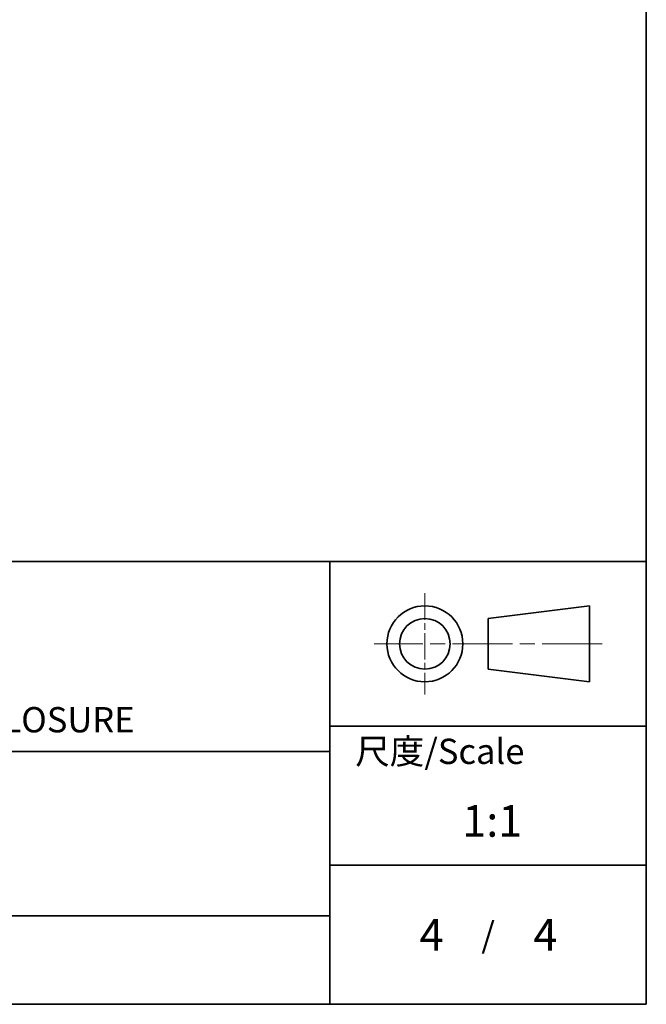
# Model space of a CAD drawing. Units: millimetres. Extents: x 0 to 1985, y 0 to 422.
# Drawn here: x 1935 to 1985, y 0 to 78 of the extents above; entities that cross this region are included whole.
import ezdxf
from ezdxf.enums import TextEntityAlignment as Align

# ---------------------------------------------------------------- set-up
doc = ezdxf.new("R2010")
doc.units = ezdxf.units.MM
doc.linetypes.add('CHAIN', pattern=[0.3543, 0.2362, -0.0295, 0.0591, -0.0295])
doc.layers.add('Border (ISO)', color=7, linetype='Continuous', lineweight=35)
doc.layers.add('Title (ISO)', color=7, linetype='Continuous', lineweight=35)
doc.styles.add('Note Text (TK)', font='txt')
doc.styles.add('文字スタイル67', font='arial.ttf')

# ---------------------------------------------------------------- blocks, each defined once
blk = doc.blocks.new('図面枠 tk図枠')
at = {"layer": 'Border (ISO)'}
for p in [(405.5, 289), (14.5, 8)]:
    blk.add_line(p, (405.5, 8), dxfattribs=at)
blk = doc.blocks.new('表題欄 tk表題欄')
at = {"layer": 'Title (ISO)'}
for p, q in [((74.709, 244.053), (255.709, 244.053)), ((230.709, 244.053), (230.709, 209.053)), ((255.709, 244.053), (255.709, 209.053)), ((243.209, 239.553), (251.209, 240.553)), ((251.209, 234.553), (251.209, 240.553)), ((243.209, 239.553), (243.209, 235.553)), ((243.209, 235.553), (251.209, 234.553)), ((230.709, 231.053), (255.709, 231.053)), ((74.709, 229.053), (230.709, 229.053)), ((230.709, 220.053), (255.709, 220.053)), ((149.709, 216.053), (230.709, 216.053)), ((255.709, 209.053), (74.709, 209.053))]:
    blk.add_line(p, q, dxfattribs=at)
at = {"layer": 'Title (ISO)', "color": 4, "linetype": 'CHAIN', "lineweight": 18, "ltscale": 8.88956}
blk.add_line((238.209, 241.553), (238.209, 233.553), dxfattribs=at)
at = {"layer": 'Title (ISO)', "color": 4, "linetype": 'CHAIN', "lineweight": 18, "ltscale": 20.001633}
blk.add_line((252.209, 237.553), (234.209, 237.553), dxfattribs=at)
at = {"layer": 'Title (ISO)'}
for radius in [3, 2]:
    blk.add_circle((238.209, 237.553), radius, dxfattribs=at)
at = {"layer": 'Title (ISO)', "color": 1, "insert": (232.709, 229.053), "char_height": 2, "attachment_point": 4, "line_spacing_factor": 1.5, "style": 'Note Text (TK)'}
blk.add_mtext('\\fＭＳ Ｐゴシック|b0|i0;\\H2.0000;尺度/Scale', dxfattribs=at)
at = {"layer": 'Title (ISO)', "color": 7, "insert": (243.209, 214.553), "char_height": 2, "attachment_point": 5, "line_spacing_factor": 1.5, "style": 'Note Text (TK)'}
blk.add_mtext('\\fＭＳ Ｐゴシック|b0|i0;\\H2.0000;/', dxfattribs=at)
at = {"layer": 'Title (ISO)', "color": 7}
for tag, p, height, style in [('<品名>_001', (157.524, 235.703), 2.5, 'Note Text (TK)'), ('<Title>_001', (157.48, 230.552), 2, '文字スタイル67'), ('<尺度>_001', (241.17, 222.303), 2.5, 'Note Text (TK)'), ('<ページ_No.>_001', (237.949, 213.303), 2.5, 'Note Text (TK)'), ('<総ページ数>_001', (246.793, 213.303), 2.5, 'Note Text (TK)'), ('作成日_001', (175.866, 211.281), 2.5, 'Note Text (TK)')]:
    blk.add_attdef(tag, p, '', height=height, dxfattribs=dict(at, style=style))
at = {"layer": 'Title (ISO)', "color": 7, "style": 'Note Text (TK)'}
blk.add_attdef('<承認>', text='', height=2.5, dxfattribs=at).set_placement((87.209, 217.053), align=Align.MIDDLE_CENTER)

msp = doc.modelspace()

# ---------------------------------------------------------------- block references
msp.add_blockref('図面枠 tk図枠', (1579.5, -8))
ref = msp.add_blockref('表題欄 tk表題欄', (1729.2912, -209.0527))
ref.add_attrib('<尺度>_001', '1:1', (1970.4616, 13.25), dxfattribs={"layer": 'Title (ISO)', "color": 7, "height": 2.5, "style": 'Note Text (TK)'})
ref.add_attrib('<Title>_001', 'FLANGED NETWORK ALUMINIUM ENCLOSURE', (1886.7708, 21.4993), dxfattribs={"layer": 'Title (ISO)', "color": 7, "height": 2, "style": '文字スタイル67'})
ref.add_attrib('<ページ_No.>_001', '4', (1967.0838, 4.25), dxfattribs={"layer": 'Title (ISO)', "color": 7, "height": 2.5, "style": 'Note Text (TK)'})
ref.add_attrib('<総ページ数>_001', '4', (1976.0838, 4.25), dxfattribs={"layer": 'Title (ISO)', "color": 7, "height": 2.5, "style": 'Note Text (TK)'})

doc.saveas('drawing.dxf')
